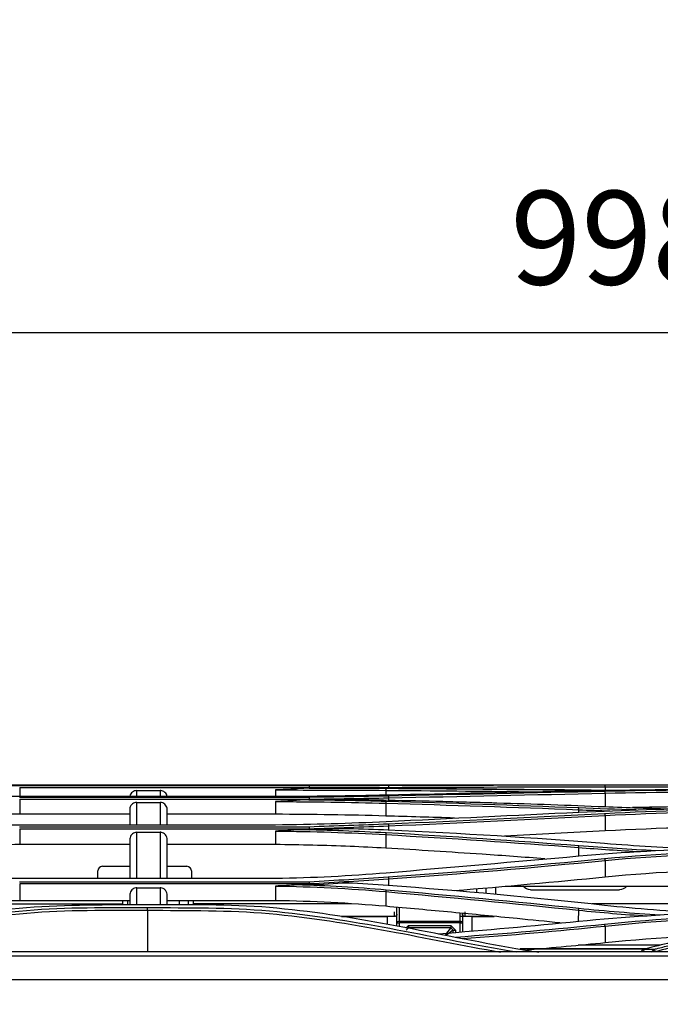
# Model space of a CAD drawing. Units: inches. Extents: x 687 to 10807, y 785 to 4970.
# Drawn here: x 7600 to 7737, y 2302 to 2512 of the extents above; entities that cross this region are included whole.
import ezdxf

# ---------------------------------------------------------------- set-up
doc = ezdxf.new("R2010")
doc.units = ezdxf.units.IN
doc.header["$MEASUREMENT"] = 0
doc.layers.add('LG-DIMENSION', color=7, linetype='Continuous')
doc.layers.add('LG-Product', color=3, linetype='Continuous')
doc.styles.add('GHS', font='txt')
doc.dimstyles.new('LG_DIM', dxfattribs={"dimtxt": 20, "dimasz": 20, "dimexe": 5, "dimexo": 10, "dimgap": 5, "dimtad": 1, "dimtoh": 1, "dimdec": 0, "dimzin": 0, "dimdsep": 46, "dimtxsty": 'GHS', "dimcen": 0.09, "dimclrd": 7, "dimclre": 7, "dimadec": 0, "dimazin": 0, "dimtfac": 1, "dimtdec": 0, "dimtofl": 0, "dimtmove": 0, "dimatfit": 0, "dimfxl": 30, "dimtolj": 1, "dimtzin": 0, "dimarcsym": 0})

# ---------------------------------------------------------------- blocks, each defined once
blk = doc.blocks.new('*D6')
at = {"layer": 'Defpoints', "color": 0, "transparency": 16777216}
for p in [(8285.08, 2445.04), (7287.08, 2301.7), (8285.08, 2301.7)]:
    blk.add_point(p, dxfattribs=at)
at = {"layer": 'LG-DIMENSION', "color": 7, "lineweight": -2, "transparency": 16777216}
for p, q in [((7287.08, 2311.7), (7287.08, 2450.04)), ((8285.08, 2311.7), (8285.08, 2450.04)), ((7307.08, 2445.04), (8265.08, 2445.04))]:
    blk.add_line(p, q, dxfattribs=at)
at = {"layer": 'LG-DIMENSION', "color": 7, "transparency": 16777216}
for points in [[(7307.08, 2448.37), (7307.08, 2441.71), (7287.08, 2445.04)], [(8265.08, 2448.37), (8265.08, 2441.71), (8285.08, 2445.04)]]:
    blk.add_solid(points, dxfattribs=at)
at = {"layer": 'LG-DIMENSION', "color": 0, "transparency": 16777216, "insert": (7786.08, 2465.28), "char_height": 20, "attachment_point": 5, "style": 'GHS'}
blk.add_mtext('\\A1;998 [39 9/32]', dxfattribs=at)

msp = doc.modelspace()

# ---------------------------------------------------------------- linework, layer by layer
at = {"layer": 'LG-Product', "color": 3, "linetype": 'Continuous'}
for p, q in [((7699.36, 2348.45), (7332.39, 2348.45)), ((7332.84, 2348.46), (7700.43, 2348.46)), ((7592.87, 2348.37), (7654.69, 2348.37)), ((7661.87, 2348.32), (7600.05, 2348.32)), ((7600.06, 2347.94), (7661.9, 2347.94)), ((7625.06, 2347.31), (7630.06, 2347.31)), ((7661.9, 2347.81), (7661.12, 2347.81)), ((7678.25, 2347.36), (7678.24, 2346.4)), ((7725.06, 2348.11), (7725.07, 2347.4)), ((7592.87, 2346.08), (7654.69, 2346.08)), ((7661.88, 2345.85), (7600.05, 2345.85)), ((7600.06, 2345.47), (7661.9, 2345.47)), ((7625.06, 2344.79), (7630.06, 2344.79)), ((7661.9, 2345.3), (7660.65, 2345.3)), ((7678.83, 2345.76), (7678.84, 2345.29)), ((7725.06, 2346.75), (7725.1, 2343.88)), ((7678.25, 2344.61), (7678.22, 2341.88)), ((7719.36, 2343.24), (7719.35, 2342.71)), ((7623.56, 2342.25), (7600.06, 2342.25)), ((7654.68, 2342.25), (7631.56, 2342.25)), ((7725.06, 2342), (7725.1, 2338.7)), ((7592.87, 2340.03), (7654.69, 2340.03)), ((7661.88, 2339.53), (7600.05, 2339.53)), ((7600.06, 2339.16), (7661.9, 2339.16)), ((7661.9, 2338.95), (7659.89, 2338.95)), ((7678.83, 2339.78), (7678.84, 2338.92)), ((7625.06, 2338.41), (7630.06, 2338.41)), ((7678.25, 2337.92), (7678.22, 2335.01)), ((7623.56, 2335.78), (7600.06, 2335.78)), ((7654.68, 2335.78), (7631.56, 2335.78)), ((7719.36, 2335.19), (7719.34, 2333.35)), ((7725.05, 2332.39), (7725.1, 2328.83)), ((7616.74, 2328.61), (7616.74, 2330.15)), ((7617.74, 2331.15), (7623.56, 2331.15)), ((7631.56, 2331.15), (7635.74, 2331.15)), ((7636.74, 2330.15), (7636.74, 2328.61)), ((7592.87, 2328.61), (7654.69, 2328.61)), ((7678.83, 2328.46), (7678.84, 2327.1)), ((7661.87, 2327.79), (7600.05, 2327.79)), ((7600.06, 2327.45), (7661.9, 2327.45)), ((7625.06, 2326.58), (7630.06, 2326.58)), ((7661.9, 2327.18), (7659.24, 2327.18)), ((7697.66, 2325.56), (7697.67, 2326.33)), ((7699.65, 2325.39), (7699.67, 2326.49)), ((7701.67, 2326.65), (7701.65, 2325.23)), ((7864.74, 2326.83), (7703.75, 2326.83)), ((7709.11, 2326.15), (7728.11, 2326.15)), ((7623.56, 2323.81), (7600.06, 2323.81)), ((7654.68, 2323.81), (7631.56, 2323.81)), ((7678.25, 2325.74), (7678.22, 2322.61)), ((7583.64, 2323.15), (7622.11, 2323.15)), ((7627.38, 2321.79), (7627.37, 2312.89)), ((7670.92, 2323.15), (7637.11, 2323.15)), ((7680.61, 2319.07), (7680.61, 2322.39)), ((7681.11, 2322.34), (7681.11, 2319.43)), ((7719.36, 2321.77), (7719.33, 2319.42)), ((7745.11, 2323.15), (7722.26, 2323.15)), ((7668.78, 2320.45), (7678.61, 2320.45)), ((7680.14, 2320.45), (7668.78, 2320.45)), ((7678.61, 2318.79), (7678.61, 2320.45)), ((7680.11, 2320.45), (7680.11, 2320.45)), ((7694.11, 2319.43), (7694.11, 2321.15)), ((7694.61, 2321.1), (7694.61, 2319.07)), ((7701.39, 2320.45), (7695.09, 2320.45)), ((7695.11, 2320.45), (7695.11, 2320.45)), ((7696.61, 2320.45), (7701.4, 2320.45)), ((7696.61, 2320.45), (7696.61, 2317.34)), ((7680.61, 2318.42), (7680.61, 2319.07)), ((7681.11, 2319.43), (7694.11, 2319.43)), ((7681.11, 2319.43), (7681.11, 2319.07)), ((7694.11, 2319.07), (7681.11, 2319.07)), ((7681.11, 2319.07), (7681.11, 2318.33)), ((7683.11, 2318.55), (7682.48, 2317.92)), ((7682.61, 2317.55), (7683.11, 2318.05)), ((7683.11, 2318.55), (7692.11, 2318.55)), ((7683.11, 2318.55), (7683.11, 2318.05)), ((7692.11, 2318.05), (7683.11, 2318.05)), ((7693.11, 2317.55), (7692.11, 2318.55)), ((7692.11, 2318.55), (7692.11, 2318.05)), ((7692.11, 2318.05), (7692.61, 2317.55)), ((7692.61, 2317.55), (7692.61, 2317.55)), ((7692.61, 2317.02), (7692.61, 2317.55)), ((7693.11, 2317.55), (7693.11, 2317.06)), ((7694.11, 2319.43), (7694.11, 2319.07)), ((7694.11, 2317.14), (7694.11, 2319.07)), ((7694.61, 2319.07), (7694.61, 2317.18)), ((7725.05, 2318.4), (7725.1, 2314.81)), ((7733.51, 2313.54), (7706.94, 2313.54)), ((7733.44, 2313.48), (7707.29, 2313.48)), ((7736.79, 2314.3), (7719.32, 2314.3)), ((7735.32, 2313.39), (7733.44, 2313.39)), ((7734.92, 2312.89), (7735.48, 2313.36)), ((8271.24, 2312.89), (7302.99, 2312.89)), ((8271.11, 2311.95), (7303.11, 2311.95)), ((7735.79, 2312.93), (7735.73, 2312.89))]:
    msp.add_line(p, q, dxfattribs=at)
for centre, start, end in [((7617.74, 2330.15), 90, 180), ((7635.74, 2330.15), 0, 90)]:
    msp.add_arc(centre, 1, start, end, dxfattribs=at)
at = {"layer": 'LG-Product', "color": 3, "linetype": 'Continuous', "extrusion": (0, 0, -1)}
for centre, start, end in [((-7709.11, 2328.15), 270, 318.8447), ((-7728.11, 2328.15), 221.1553, 270)]:
    msp.add_arc(centre, 2, start, end, dxfattribs=at)
at = {"layer": 'LG-Product', "color": 3, "linetype": 'Continuous'}
for centre, major_axis, ratio, start_param, end_param in [((7678.61, 2320.45), (2, 0), 0.000059, 0.722734, 1.570796), ((7694.11, 2320.45), (1, 0), 0.000059, 0, 1.570796), ((7696.61, 2320.45), (2, 0), 0.000059, 1.570796, 2.418858), ((7681.11, 2319.07), (0.5, 0), 0.707065, 1.570796, 3.141593), ((7681.11, 2319.07), (-0.5, 0), 0.000059, 0, 1.570796), ((7690.61, 2316.05), (1.5, 2), 0.000028, 6.283148, 7.61452), ((7690.61, 2316.05), (2, 1.5), 0.000038, 6.283157, 7.563454), ((7693.11, 2317.55), (0.5, 0), 0.000059, 3.141593, 4.712389), ((7694.11, 2319.07), (0.5, 0), 0.707065, 0, 1.570796), ((7694.11, 2319.07), (0.5, 0), 0.000059, 4.712389, 6.283185), ((7735.45, 2312.14), (2.5, 0), 0.8391, 2.50479, 2.778605)]:
    msp.add_ellipse(centre, major_axis=major_axis, ratio=ratio, start_param=start_param, end_param=end_param, dxfattribs=at)
at = {"layer": 'LG-Product', "color": 3, "linetype": 'Continuous', "extrusion": (1, 0, 0)}
for centre, start_param, end_param in [((7680.11, 2320.95), 3.141593, 6.283185), ((7695.11, 2320.95), 0, 3.141593)]:
    msp.add_ellipse(centre, major_axis=(0, 0.5), ratio=1, start_param=start_param, end_param=end_param, dxfattribs=at)
at = {"layer": 'LG-Product', "color": 3, "linetype": 'Continuous'}
for points, degree in [([(7600.06, 2347.93), (7600.06, 2347.31), (7600.06, 2346.7), (7600.06, 2346.08)], 3), ([(7625.06, 2346.16), (7625.06, 2346.74), (7625.06, 2347.11), (7625.06, 2347.31)], 3), ([(7630.06, 2347.31), (7630.06, 2347.1), (7630.06, 2346.72), (7630.06, 2346.11)], 3), ([(7654.68, 2347.44), (7662.6, 2347.43), (7670.49, 2347.41), (7678.25, 2347.35)], 3), ([(7654.68, 2347.44), (7654.68, 2346.99), (7654.68, 2346.54), (7654.68, 2346.09)], 3), ([(7654.69, 2348.37), (7662.63, 2348.38), (7670.55, 2348.4), (7678.33, 2348.43)], 3), ([(7678.33, 2347.73), (7672.65, 2347.77), (7666.9, 2347.8), (7661.12, 2347.81)], 3), ([(7678.77, 2348.38), (7673.16, 2348.36), (7667.51, 2348.34), (7661.87, 2348.32)], 3), ([(7661.87, 2348.32), (7661.88, 2348.19), (7661.89, 2348.07), (7661.9, 2347.94)], 3), ([(7661.9, 2347.94), (7667.54, 2347.97), (7673.2, 2347.98), (7678.83, 2348)], 3), ([(7661.9, 2347.94), (7661.9, 2347.9), (7661.9, 2347.85), (7661.9, 2347.81)], 3), ([(7661.9, 2347.81), (7664.81, 2347.82), (7667.71, 2347.83), (7670.62, 2347.84)], 3), ([(7670.62, 2347.84), (7673.34, 2347.83), (7676.06, 2347.82), (7678.77, 2347.81)], 3), ([(7678.25, 2347.35), (7678.33, 2347.73)], 1), ([(7678.25, 2347.35), (7688.34, 2347.28), (7698.4, 2347.19), (7708.43, 2347.07)], 3), ([(7678.33, 2348.43), (7685.99, 2348.46), (7693.63, 2348.47), (7701.26, 2348.48)], 3), ([(7719.45, 2347.3), (7705.8, 2347.5), (7692.09, 2347.63), (7678.33, 2347.73)], 3), ([(7678.33, 2346.4), (7692.09, 2346.71), (7705.8, 2347.01), (7719.46, 2347.27)], 3), ([(7724.96, 2348.48), (7709.7, 2348.49), (7694.29, 2348.44), (7678.77, 2348.38)], 3), ([(7678.77, 2348.38), (7678.83, 2348)], 1), ([(7678.77, 2347.81), (7694.3, 2347.73), (7709.71, 2347.61), (7724.97, 2347.4)], 3), ([(7724.96, 2347.13), (7709.7, 2346.79), (7694.29, 2346.45), (7678.77, 2346.14)], 3), ([(7678.83, 2348), (7694.37, 2348.06), (7709.79, 2348.11), (7725.06, 2348.11)], 3), ([(7720.49, 2347.29), (7720.14, 2347.29), (7719.8, 2347.3), (7719.45, 2347.3)], 3), ([(7719.46, 2347.27), (7729.02, 2347.46), (7738.81, 2347.54), (7748.57, 2347.63)], 3), ([(7760.37, 2348.46), (7748.45, 2348.46), (7736.52, 2348.48), (7724.96, 2348.48)], 3), ([(7724.96, 2348.48), (7725.06, 2348.11)], 1), ([(7760.37, 2347.48), (7748.44, 2347.48), (7736.51, 2347.38), (7724.96, 2347.13)], 3), ([(7724.96, 2347.13), (7725.06, 2346.75)], 1), ([(7724.97, 2347.4), (7725.42, 2347.39), (7725.88, 2347.39), (7726.33, 2347.38)], 3), ([(7725.06, 2348.11), (7736.58, 2348.1), (7748.48, 2348.08), (7760.37, 2348.08)], 3), ([(7725.06, 2346.75), (7736.58, 2347), (7748.47, 2347.1), (7760.37, 2347.11)], 3), ([(7600.06, 2345.45), (7600.06, 2344.38), (7600.06, 2343.32), (7600.06, 2342.25)], 3), ([(7625.06, 2340.13), (7625.06, 2342.16), (7625.06, 2343.67), (7625.06, 2344.79)], 3), ([(7630.06, 2344.79), (7630.06, 2343.66), (7630.06, 2342.15), (7630.06, 2340.13)], 3), ([(7654.68, 2344.97), (7662.6, 2344.93), (7670.49, 2344.82), (7678.25, 2344.6)], 3), ([(7654.68, 2344.97), (7654.68, 2344.06), (7654.68, 2343.16), (7654.68, 2342.25)], 3), ([(7654.69, 2346.08), (7662.63, 2346.12), (7670.55, 2346.23), (7678.33, 2346.4)], 3), ([(7678.33, 2344.98), (7672.5, 2345.14), (7666.59, 2345.24), (7660.65, 2345.3)], 3), ([(7678.77, 2346.14), (7673.16, 2346.03), (7667.51, 2345.94), (7661.87, 2345.85)], 3), ([(7661.88, 2345.84), (7661.88, 2345.72), (7661.89, 2345.59), (7661.9, 2345.47)], 3), ([(7661.9, 2345.47), (7667.54, 2345.57), (7673.2, 2345.65), (7678.83, 2345.76)], 3), ([(7661.9, 2345.47), (7661.9, 2345.41), (7661.9, 2345.36), (7661.9, 2345.3)], 3), ([(7661.9, 2345.3), (7664.76, 2345.35), (7667.62, 2345.4), (7670.48, 2345.45)], 3), ([(7670.48, 2345.45), (7673.25, 2345.4), (7676.02, 2345.35), (7678.77, 2345.29)], 3), ([(7678.25, 2344.6), (7678.33, 2344.98)], 1), ([(7719.45, 2343.6), (7705.8, 2344.15), (7692.09, 2344.6), (7678.33, 2344.98)], 3), ([(7678.77, 2346.14), (7678.83, 2345.76)], 1), ([(7678.83, 2345.76), (7694.37, 2346.07), (7709.79, 2346.42), (7725.06, 2346.75)], 3), ([(7623.56, 2343.27), (7623.56, 2342.44), (7623.56, 2341.41), (7623.56, 2340.13)], 3), ([(7631.56, 2340.13), (7631.56, 2341.41), (7631.56, 2342.44), (7631.56, 2343.27)], 3), ([(7678.25, 2344.6), (7692.01, 2344.22), (7705.71, 2343.77), (7719.36, 2343.23)], 3), ([(7678.34, 2340.72), (7692.09, 2341.39), (7705.8, 2342.06), (7719.46, 2342.71)], 3), ([(7719.36, 2343.22), (7719.45, 2343.6)], 1), ([(7719.36, 2343.22), (7721.58, 2343.14), (7723.81, 2343.05), (7726.06, 2342.98)], 3), ([(7731.66, 2343.17), (7727.56, 2343.29), (7723.49, 2343.44), (7719.45, 2343.6)], 3), ([(7719.46, 2342.71), (7729, 2343.18), (7738.79, 2343.39), (7748.54, 2343.62)], 3), ([(7760.37, 2343.25), (7748.44, 2343.24), (7736.5, 2342.98), (7724.96, 2342.37)], 3), ([(7724.97, 2343.88), (7729.8, 2343.68), (7734.7, 2343.52), (7739.67, 2343.39)], 3), ([(7725.06, 2342), (7736.57, 2342.61), (7748.47, 2342.87), (7760.37, 2342.87)], 3), ([(7760.37, 2343.93), (7750.46, 2343.93), (7740.56, 2343.86), (7730.87, 2343.69)], 3), ([(7678.22, 2341.88), (7670.47, 2342.1), (7662.59, 2342.22), (7654.68, 2342.25)], 3), ([(7654.69, 2340.03), (7662.63, 2340.1), (7670.55, 2340.34), (7678.33, 2340.72)], 3), ([(7692.88, 2341.44), (7688, 2341.6), (7683.11, 2341.74), (7678.22, 2341.88)], 3), ([(7724.96, 2342.37), (7709.71, 2341.57), (7694.29, 2340.81), (7678.76, 2340.15)], 3), ([(7678.83, 2339.78), (7694.37, 2340.44), (7709.79, 2341.21), (7725.06, 2342)], 3), ([(7724.96, 2342.37), (7725.06, 2342)], 1), ([(7600.06, 2339.14), (7600.06, 2338.02), (7600.06, 2336.9), (7600.06, 2335.78)], 3), ([(7654.68, 2338.67), (7662.61, 2338.59), (7670.5, 2338.35), (7678.25, 2337.91)], 3), ([(7654.68, 2338.66), (7654.68, 2337.7), (7654.68, 2336.74), (7654.68, 2335.78)], 3), ([(7678.33, 2338.27), (7672.25, 2338.61), (7666.09, 2338.83), (7659.89, 2338.95)], 3), ([(7678.76, 2340.15), (7673.16, 2339.91), (7667.51, 2339.74), (7661.88, 2339.53)], 3), ([(7661.88, 2339.53), (7661.88, 2339.41), (7661.89, 2339.29), (7661.9, 2339.16)], 3), ([(7661.9, 2339.16), (7667.54, 2339.37), (7673.2, 2339.55), (7678.83, 2339.78)], 3), ([(7661.9, 2338.95), (7664.69, 2339.05), (7667.48, 2339.15), (7670.27, 2339.25)], 3), ([(7661.9, 2339.16), (7661.9, 2339.09), (7661.9, 2339.02), (7661.9, 2338.95)], 3), ([(7670.27, 2339.25), (7673.11, 2339.15), (7675.95, 2339.05), (7678.77, 2338.92)], 3), ([(7678.76, 2340.15), (7678.83, 2339.78)], 1), ([(7678.77, 2338.92), (7694.31, 2338.22), (7709.73, 2337.3), (7724.96, 2336.07)], 3), ([(7725.1, 2338.7), (7717.95, 2338.32), (7710.77, 2337.94), (7703.56, 2337.58)], 3), ([(7760.37, 2339.59), (7748.48, 2339.59), (7736.61, 2339.32), (7725.1, 2338.7)], 3), ([(7678.25, 2337.91), (7678.33, 2338.27)], 1), ([(7678.25, 2337.91), (7692.01, 2337.13), (7705.72, 2336.23), (7719.36, 2335.16)], 3), ([(7719.45, 2335.51), (7705.81, 2336.58), (7692.09, 2337.49), (7678.33, 2338.27)], 3), ([(7719.36, 2335.16), (7719.45, 2335.51)], 1), ([(7719.36, 2335.16), (7723.74, 2334.82), (7728.18, 2334.53), (7732.64, 2334.28)], 3), ([(7735.9, 2334.46), (7730.37, 2334.74), (7724.87, 2335.09), (7719.45, 2335.51)], 3), ([(7719.46, 2333.36), (7729.01, 2334.24), (7738.81, 2334.65), (7748.58, 2335.09)], 3), ([(7724.96, 2336.07), (7731.5, 2335.54), (7738.17, 2335.14), (7744.9, 2334.89)], 3), ([(7760.37, 2334.38), (7748.42, 2334.37), (7736.47, 2333.86), (7724.96, 2332.74)], 3), ([(7678.34, 2329.78), (7692.1, 2330.93), (7705.81, 2332.15), (7719.46, 2333.36)], 3), ([(7724.96, 2332.74), (7709.72, 2331.26), (7694.3, 2329.91), (7678.76, 2328.81)], 3), ([(7678.83, 2328.46), (7694.38, 2329.56), (7709.8, 2330.91), (7725.05, 2332.39)], 3), ([(7724.96, 2332.74), (7725.05, 2332.39)], 1), ([(7725.05, 2332.39), (7736.54, 2333.5), (7748.45, 2334.02), (7760.37, 2334.02)], 3), ([(7760.37, 2330.5), (7748.46, 2330.5), (7736.58, 2329.97), (7725.1, 2328.83)], 3), ([(7654.69, 2328.61), (7662.64, 2328.73), (7670.56, 2329.13), (7678.34, 2329.78)], 3), ([(7678.76, 2328.81), (7673.16, 2328.42), (7667.51, 2328.13), (7661.87, 2327.79)], 3), ([(7661.9, 2327.45), (7667.54, 2327.78), (7673.2, 2328.07), (7678.83, 2328.46)], 3), ([(7678.76, 2328.81), (7678.83, 2328.46)], 1), ([(7725.1, 2328.83), (7714.44, 2327.78), (7703.7, 2326.79), (7692.9, 2325.91)], 3), ([(7600.06, 2327.44), (7600.06, 2326.23), (7600.06, 2325.02), (7600.06, 2323.81)], 3), ([(7625.06, 2322.98), (7625.06, 2324.19), (7625.06, 2325.4), (7625.06, 2326.58)], 3), ([(7630.06, 2326.58), (7630.06, 2325.4), (7630.06, 2324.19), (7630.06, 2322.99)], 3), ([(7654.68, 2326.94), (7662.61, 2326.82), (7670.51, 2326.42), (7678.25, 2325.74)], 3), ([(7654.68, 2326.93), (7654.68, 2325.89), (7654.68, 2324.85), (7654.68, 2323.81)], 3), ([(7678.33, 2326.08), (7672.05, 2326.64), (7665.66, 2327), (7659.23, 2327.18)], 3), ([(7661.87, 2327.79), (7661.88, 2327.68), (7661.89, 2327.56), (7661.9, 2327.44)], 3), ([(7661.9, 2327.18), (7664.61, 2327.34), (7667.31, 2327.5), (7670.01, 2327.65)], 3), ([(7661.9, 2327.44), (7661.9, 2327.36), (7661.9, 2327.27), (7661.9, 2327.18)], 3), ([(7670.01, 2327.65), (7672.94, 2327.49), (7675.86, 2327.32), (7678.77, 2327.11)], 3), ([(7678.25, 2325.74), (7678.33, 2326.08)], 1), ([(7719.45, 2322.14), (7705.81, 2323.55), (7692.1, 2324.88), (7678.33, 2326.08)], 3), ([(7678.77, 2327.11), (7694.31, 2325.98), (7709.73, 2324.56), (7724.96, 2322.88)], 3), ([(7600.06, 2323.81), (7592.14, 2323.69), (7584.26, 2323.29), (7576.52, 2322.61)], 3), ([(7622.11, 2322.99), (7622.11, 2323.29), (7622.11, 2323.58), (7622.11, 2323.85)], 3), ([(7623.11, 2323.84), (7623.11, 2323.58), (7623.11, 2323.31), (7623.11, 2323.02)], 3), ([(7623.56, 2324.92), (7623.56, 2324.28), (7623.56, 2323.63), (7623.56, 2322.98)], 3), ([(7631.56, 2322.99), (7631.56, 2323.64), (7631.56, 2324.28), (7631.56, 2324.92)], 3), ([(7636.11, 2323.03), (7636.11, 2323.31), (7636.11, 2323.58), (7636.11, 2323.83)], 3), ([(7637.11, 2323.85), (7637.11, 2323.58), (7637.11, 2323.28), (7637.11, 2322.97)], 3), ([(7678.22, 2322.61), (7670.48, 2323.29), (7662.6, 2323.69), (7654.68, 2323.81)], 3), ([(7678.25, 2325.74), (7692.02, 2324.53), (7705.72, 2323.2), (7719.36, 2321.79)], 3), ([(7627.38, 2321.79), (7627.38, 2322.29)], 1), ([(7719.36, 2321.79), (7719.45, 2322.14)], 1), ([(7719.36, 2321.79), (7724.2, 2321.29), (7729.11, 2320.89), (7734.05, 2320.57)], 3), ([(7736.78, 2320.75), (7730.94, 2321.09), (7725.16, 2321.55), (7719.45, 2322.14)], 3), ([(7724.96, 2322.88), (7731.86, 2322.11), (7738.91, 2321.58), (7746.02, 2321.27)], 3), ([(7719.46, 2319.43), (7729.04, 2320.41), (7738.88, 2320.9), (7748.68, 2321.46)], 3), ([(7760.37, 2320.59), (7748.41, 2320.59), (7736.46, 2319.95), (7724.96, 2318.75)], 3), ([(7725.05, 2318.4), (7736.53, 2319.6), (7748.44, 2320.25), (7760.37, 2320.24)], 3), ([(7689.44, 2316.74), (7699.48, 2317.55), (7709.49, 2318.45), (7719.46, 2319.43)], 3), ([(7724.96, 2318.75), (7714.45, 2317.67), (7703.85, 2316.75), (7693.19, 2315.99)], 3), ([(7694.56, 2315.73), (7704.79, 2316.47), (7714.97, 2317.36), (7725.05, 2318.4)], 3), ([(7725.05, 2318.4), (7724.96, 2318.75)], 1), ([(7760.37, 2316.62), (7748.46, 2316.62), (7736.58, 2315.98), (7725.1, 2314.81)], 3), ([(7747.34, 2315.76), (7743.48, 2314.87), (7739.63, 2313.93), (7735.79, 2312.93)], 3), ([(7725.1, 2314.81), (7719.53, 2314.25), (7713.94, 2313.74), (7708.33, 2313.26)], 3), ([(7733.62, 2313.53), (7733.35, 2313.47), (7733.15, 2313.37)], 2), ([(7733.68, 2313.51), (7733.54, 2313.48), (7733.42, 2313.44), (7733.32, 2313.4)], 3), ([(8271.11, 2306.91), (7948.45, 2306.91), (7625.78, 2306.91), (7303.11, 2306.91)], 3)]:
    msp.add_open_spline(points, degree=degree, dxfattribs=at)
for points, knots in [([(7625.06, 2347.31), (7624.9, 2347.31), (7624.73, 2347.28), (7624.41, 2347.17), (7624.26, 2347.09), (7624, 2346.88), (7623.88, 2346.75), (7623.7, 2346.46), (7623.64, 2346.3), (7623.6, 2346.12), (7623.59, 2346.1), (7623.59, 2346.09)], [0, 0, 0, 0, 0.242866, 0.242866, 0.485709, 0.485709, 0.728911, 0.728911, 0.972892, 0.972892, 1, 1, 1, 1]), ([(7631.54, 2346.09), (7631.52, 2346.16), (7631.5, 2346.23), (7631.42, 2346.46), (7631.34, 2346.62), (7631.13, 2346.88), (7631, 2346.99), (7630.71, 2347.17), (7630.55, 2347.24), (7630.28, 2347.3), (7630.17, 2347.31), (7630.06, 2347.31)], [0, 0, 0, 0, 0.108339, 0.108339, 0.353792, 0.353792, 0.598871, 0.598871, 0.84316, 0.84316, 1, 1, 1, 1]), ([(7661.12, 2347.81), (7660.06, 2347.73), (7657.92, 2347.57), (7655.77, 2347.49), (7654.68, 2347.44)], [0, 0, 0, 0, 0.49247, 1, 1, 1, 1]), ([(7625.06, 2344.79), (7624.9, 2344.79), (7624.73, 2344.76), (7624.42, 2344.65), (7624.27, 2344.57), (7624.01, 2344.36), (7623.89, 2344.23), (7623.71, 2343.95), (7623.64, 2343.79), (7623.58, 2343.51), (7623.56, 2343.39), (7623.56, 2343.27)], [0, 0, 0, 0, 0.210715, 0.210715, 0.421338, 0.421338, 0.633418, 0.633418, 0.848716, 0.848716, 1, 1, 1, 1]), ([(7631.56, 2343.27), (7631.56, 2343.44), (7631.53, 2343.61), (7631.42, 2343.94), (7631.33, 2344.09), (7631.12, 2344.36), (7630.99, 2344.48), (7630.7, 2344.66), (7630.54, 2344.72), (7630.27, 2344.78), (7630.17, 2344.79), (7630.06, 2344.79)], [0, 0, 0, 0, 0.219293, 0.219293, 0.438688, 0.438688, 0.656429, 0.656429, 0.870794, 0.870794, 1, 1, 1, 1]), ([(7660.65, 2345.3), (7659.67, 2345.23), (7657.68, 2345.09), (7655.69, 2345.01), (7654.68, 2344.97)], [0, 0, 0, 0, 0.491556, 1, 1, 1, 1]), ([(7678.77, 2345.29), (7682.65, 2345.2), (7688.46, 2345.07), (7695.23, 2344.89), (7698.6, 2344.8), (7700.29, 2344.75), (7701.13, 2344.72), (7701.55, 2344.71), (7701.76, 2344.7), (7701.87, 2344.7), (7701.92, 2344.7), (7701.95, 2344.7), (7701.96, 2344.7), (7701.97, 2344.7), (7701.97, 2344.7), (7701.97, 2344.7), (7701.97, 2344.7), (7701.97, 2344.7), (7705.82, 2344.58), (7713.51, 2344.34), (7721.15, 2344.03), (7724.97, 2343.88)], [0, 0, 0, 0, 0.249995, 0.374995, 0.437496, 0.468746, 0.484372, 0.492184, 0.496091, 0.498044, 0.49902, 0.499509, 0.499753, 0.499875, 0.499936, 0.499966, 0.499982, 0.499989, 0.499997, 0.749997, 1, 1, 1, 1]), ([(7600.06, 2342.25), (7597.61, 2342.24), (7595.15, 2342.22), (7589.99, 2342.16), (7587.28, 2342.12), (7581.89, 2342.02), (7579.2, 2341.96), (7576.52, 2341.88)], [0, 0, 0, 0, 0.310723, 0.310723, 0.654775, 0.654775, 1, 1, 1, 1]), ([(7659.89, 2338.95), (7659.04, 2338.89), (7657.3, 2338.77), (7655.57, 2338.7), (7654.68, 2338.67)], [0, 0, 0, 0, 0.489724, 1, 1, 1, 1]), ([(7625.06, 2338.41), (7624.9, 2338.41), (7624.74, 2338.38), (7624.43, 2338.27), (7624.29, 2338.19), (7624.03, 2337.99), (7623.92, 2337.86), (7623.73, 2337.58), (7623.66, 2337.42), (7623.58, 2337.12), (7623.56, 2336.97), (7623.56, 2336.83)], [0, 0, 0, 0, 0.202191, 0.202191, 0.404119, 0.404119, 0.61013, 0.61013, 0.825594, 0.825594, 1, 1, 1, 1]), ([(7623.56, 2336.83), (7623.56, 2335.44), (7623.56, 2333.85), (7623.56, 2331.01), (7623.56, 2329.88), (7623.56, 2328.71)], [0, 0, 0, 0, 0.630182, 0.630182, 1, 1, 1, 1]), ([(7625.06, 2328.66), (7625.06, 2330.43), (7625.06, 2332.11), (7625.06, 2335.44), (7625.06, 2337.02), (7625.06, 2338.41)], [0, 0, 0, 0, 0.461588, 0.461588, 1, 1, 1, 1]), ([(7631.56, 2336.83), (7631.56, 2337.02), (7631.53, 2337.2), (7631.41, 2337.55), (7631.32, 2337.71), (7631.09, 2337.99), (7630.95, 2338.12), (7630.65, 2338.29), (7630.49, 2338.35), (7630.24, 2338.4), (7630.15, 2338.41), (7630.06, 2338.41)], [0, 0, 0, 0, 0.228821, 0.228821, 0.457986, 0.457986, 0.681349, 0.681349, 0.893849, 0.893849, 1, 1, 1, 1]), ([(7630.06, 2338.41), (7630.06, 2337.03), (7630.06, 2335.46), (7630.06, 2332.13), (7630.06, 2330.43), (7630.06, 2328.66)], [0, 0, 0, 0, 0.538231, 0.538231, 1, 1, 1, 1]), ([(7631.56, 2328.71), (7631.56, 2329.89), (7631.56, 2331.02), (7631.56, 2333.88), (7631.56, 2335.46), (7631.56, 2336.83)], [0, 0, 0, 0, 0.370389, 0.370389, 1, 1, 1, 1]), ([(7600.06, 2335.78), (7597.38, 2335.76), (7594.7, 2335.71), (7589.43, 2335.58), (7586.83, 2335.5), (7581.66, 2335.29), (7579.08, 2335.16), (7576.52, 2335.01)], [0, 0, 0, 0, 0.339244, 0.339244, 0.669075, 0.669075, 1, 1, 1, 1]), ([(7678.22, 2335.01), (7675.69, 2335.16), (7673.15, 2335.29), (7667.96, 2335.5), (7665.32, 2335.58), (7660.01, 2335.71), (7657.35, 2335.76), (7654.68, 2335.78)], [0, 0, 0, 0, 0.326572, 0.326572, 0.662708, 0.662708, 1, 1, 1, 1]), ([(7712.16, 2332.75), (7707.72, 2333.09), (7703.28, 2333.41), (7695.41, 2333.95), (7691.98, 2334.17), (7685.1, 2334.61), (7681.66, 2334.81), (7678.22, 2335.01)], [0, 0, 0, 0, 0.3935, 0.3935, 0.696735, 0.696735, 1, 1, 1, 1]), ([(7625.06, 2326.58), (7624.91, 2326.58), (7624.75, 2326.56), (7624.46, 2326.45), (7624.32, 2326.37), (7624.07, 2326.18), (7623.96, 2326.06), (7623.77, 2325.78), (7623.69, 2325.61), (7623.59, 2325.27), (7623.56, 2325.1), (7623.56, 2324.92)], [0, 0, 0, 0, 0.188188, 0.188188, 0.375862, 0.375862, 0.571149, 0.571149, 0.785415, 0.785415, 1, 1, 1, 1]), ([(7631.56, 2324.92), (7631.56, 2325.12), (7631.53, 2325.33), (7631.4, 2325.71), (7631.29, 2325.9), (7631.04, 2326.2), (7630.89, 2326.33), (7630.57, 2326.5), (7630.4, 2326.55), (7630.18, 2326.58), (7630.12, 2326.58), (7630.06, 2326.58)], [0, 0, 0, 0, 0.246722, 0.246722, 0.494311, 0.494311, 0.726661, 0.726661, 0.933695, 0.933695, 1, 1, 1, 1]), ([(7659.23, 2327.18), (7658.49, 2327.13), (7656.98, 2327.03), (7655.46, 2326.97), (7654.68, 2326.94)], [0, 0, 0, 0, 0.486955, 1, 1, 1, 1]), ([(7634.11, 2323.84), (7634.11, 2323.79), (7634.11, 2323.74), (7634.11, 2323.49), (7634.11, 2323.27), (7634.11, 2323.03)], [0, 0, 0, 0, 0.20641, 0.20641, 1, 1, 1, 1]), ([(7541.74, 2312.85), (7544.74, 2313.27), (7547.75, 2313.75), (7559.13, 2315.68), (7567.52, 2317.36), (7584.41, 2320.34), (7592.94, 2321.63), (7610.14, 2323.06), (7618.76, 2322.93), (7627.38, 2323.01)], [0, 0, 0, 0, 0.10701, 0.10701, 0.404673, 0.404673, 0.702337, 0.702337, 1, 1, 1, 1]), ([(7627.38, 2322.29), (7618.75, 2322.26), (7610.13, 2322.42), (7592.92, 2320.9), (7584.42, 2319.54), (7567.58, 2316.52), (7559.19, 2314.88), (7549.29, 2313.27), (7547.78, 2313.03), (7546.26, 2312.8)], [0, 0, 0, 0, 0.314435, 0.314435, 0.628869, 0.628869, 0.943304, 0.943304, 1, 1, 1, 1]), ([(7549.87, 2312.82), (7550.24, 2312.87), (7550.6, 2312.93), (7559.36, 2314.36), (7567.74, 2316.01), (7584.56, 2319.03), (7593.04, 2320.4), (7610.16, 2321.92), (7618.76, 2321.76), (7627.38, 2321.79)], [0, 0, 0, 0, 0.014232, 0.014232, 0.342821, 0.342821, 0.671411, 0.671411, 1, 1, 1, 1]), ([(7627.38, 2323.01), (7636.05, 2322.96), (7644.72, 2323.15), (7662.03, 2321.67), (7670.62, 2320.32), (7687.58, 2317.18), (7696.01, 2315.4), (7706.56, 2313.52), (7708.72, 2313.15), (7710.88, 2312.81)], [0, 0, 0, 0, 0.307008, 0.307008, 0.614015, 0.614015, 0.921023, 0.921023, 1, 1, 1, 1]), ([(7706.19, 2312.8), (7705.58, 2312.9), (7704.96, 2313.01), (7695.94, 2314.55), (7687.53, 2316.28), (7670.6, 2319.41), (7662.06, 2320.79), (7644.73, 2322.35), (7636.06, 2322.19), (7627.38, 2322.29)], [0, 0, 0, 0, 0.023636, 0.023636, 0.349091, 0.349091, 0.674545, 0.674545, 1, 1, 1, 1]), ([(7627.38, 2321.79), (7636.04, 2321.69), (7644.7, 2321.84), (7661.94, 2320.29), (7670.47, 2318.9), (7686.88, 2315.86), (7694.8, 2314.23), (7702.73, 2312.84)], [0, 0, 0, 0, 0.339876, 0.339876, 0.679752, 0.679752, 1, 1, 1, 1]), ([(7715.44, 2319.06), (7712.4, 2319.37), (7709.35, 2319.68), (7701.63, 2320.44), (7696.96, 2320.89), (7687.6, 2321.77), (7682.91, 2322.19), (7678.22, 2322.61)], [0, 0, 0, 0, 0.246457, 0.246457, 0.623199, 0.623199, 1, 1, 1, 1]), ([(7680.61, 2320.95), (7680.61, 2320.95), (7680.61, 2320.95), (7680.61, 2320.86), (7680.59, 2320.78), (7680.51, 2320.63), (7680.43, 2320.55), (7680.27, 2320.47), (7680.2, 2320.45), (7680.11, 2320.45)], [0, 0, 0, 0, 0.005811, 0.005811, 0.356555, 0.356555, 0.748667, 0.748667, 1, 1, 1, 1]), ([(7695.11, 2320.45), (7695.03, 2320.45), (7694.95, 2320.47), (7694.79, 2320.55), (7694.72, 2320.63), (7694.63, 2320.78), (7694.61, 2320.86), (7694.61, 2320.95), (7694.61, 2320.95), (7694.61, 2320.95)], [0, 0, 0, 0, 0.251333, 0.251333, 0.643445, 0.643445, 0.994189, 0.994189, 1, 1, 1, 1]), ([(7742.54, 2315.71), (7742.31, 2315.65), (7742.07, 2315.6), (7740.91, 2315.32), (7739.98, 2315.1), (7737.26, 2314.43), (7735.47, 2313.98), (7733.68, 2313.51)], [0, 0, 0, 0, 0.078576, 0.078576, 0.392882, 0.392882, 1, 1, 1, 1]), ([(7735.32, 2313.39), (7735.55, 2313.45), (7735.79, 2313.51), (7736.95, 2313.81), (7737.87, 2314.04), (7741.52, 2314.96), (7744.25, 2315.62), (7746.98, 2316.25)], [0, 0, 0, 0, 0.059721, 0.059721, 0.298606, 0.298606, 1, 1, 1, 1]), ([(7733.07, 2313.34), (7732.97, 2313.23), (7732.86, 2313.08), (7732.76, 2312.93), (7732.75, 2312.89)], [0, 0, 0, 0, 0.787134, 1, 1, 1, 1]), ([(7733.03, 2313.3), (7733.04, 2313.31), (7733.06, 2313.33), (7733.1, 2313.36), (7733.14, 2313.38), (7733.23, 2313.4), (7733.28, 2313.4), (7733.32, 2313.4)], [0, 0, 0, 0, 0.195893, 0.195893, 0.597851, 0.597851, 1, 1, 1, 1]), ([(7733.32, 2313.4), (7733.34, 2313.39), (7733.37, 2313.39), (7733.41, 2313.39), (7733.42, 2313.39), (7733.44, 2313.39)], [0, 0, 0, 0, 0.615755, 0.615755, 1, 1, 1, 1]), ([(7735.48, 2313.36), (7735.47, 2313.37), (7735.45, 2313.37), (7735.4, 2313.38), (7735.38, 2313.39), (7735.34, 2313.39), (7735.33, 2313.39), (7735.32, 2313.39)], [0, 0, 0, 0, 0.357821, 0.357821, 0.843823, 0.843823, 1, 1, 1, 1]), ([(7735.48, 2313.36), (7735.52, 2313.33), (7735.56, 2313.3), (7735.64, 2313.22), (7735.67, 2313.18), (7735.73, 2313.08), (7735.76, 2313.03), (7735.78, 2312.96), (7735.78, 2312.95), (7735.78, 2312.94), (7735.79, 2312.94), (7735.79, 2312.93)], [0, 0, 0, 0, 0.30556, 0.30556, 0.610884, 0.610884, 0.919698, 0.919698, 0.986259, 0.986259, 1, 1, 1, 1])]:
    msp.add_open_spline(points, degree=3, knots=knots, dxfattribs=at)

# ---------------------------------------------------------------- dimensions: what is measured, and where the dimension line sits
at = {"layer": 'LG-DIMENSION'}
dim = msp.add_linear_dim(base=(8285.08, 2445.04), p1=(7287.08, 2301.7), p2=(8285.08, 2301.7), dimstyle='LG_DIM', dxfattribs=at)
dim.commit()
dim.dimension.update_dxf_attribs({"geometry": '*D6', "text_midpoint": (7786.08, 2465.28)})

doc.saveas('drawing.dxf')
